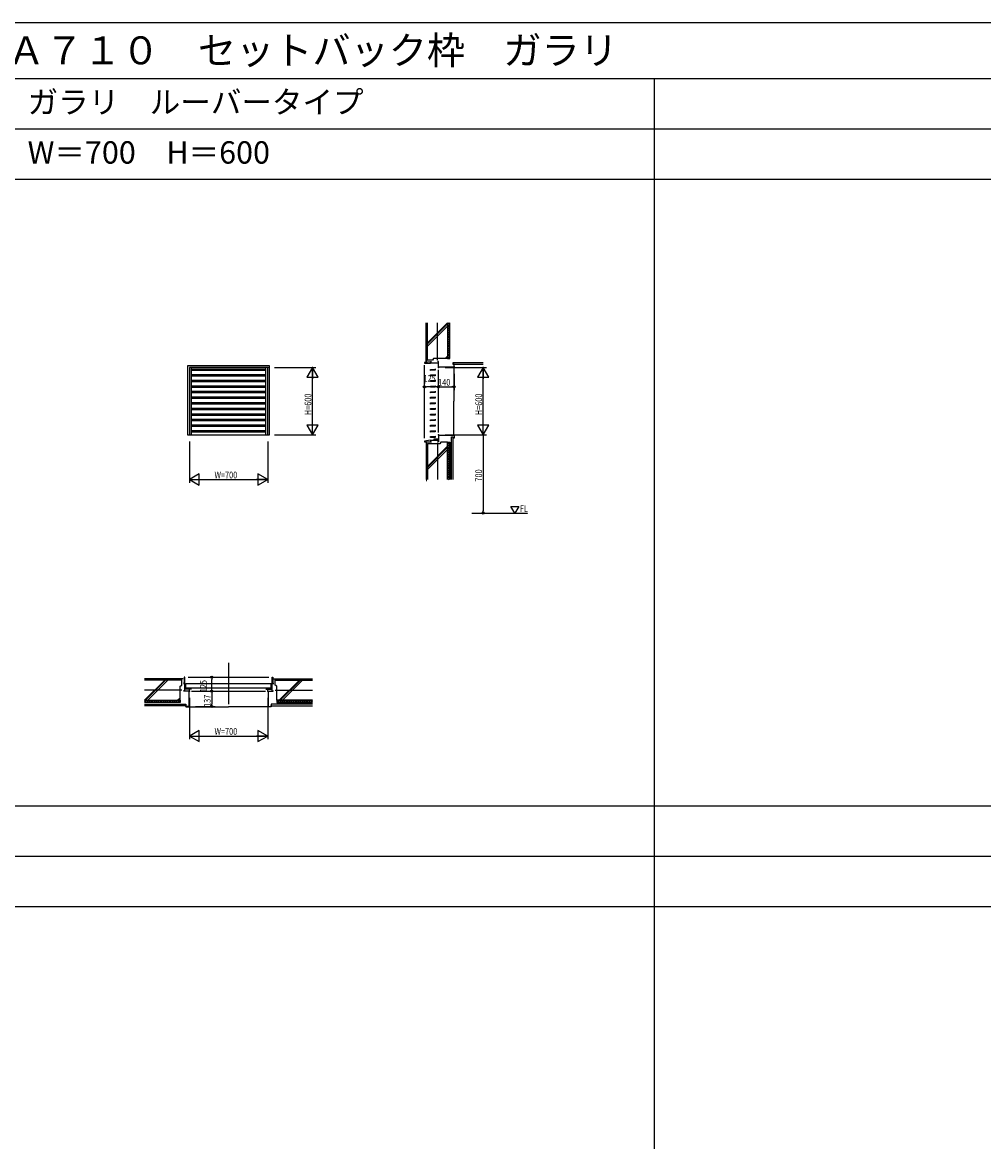
# Model space of a CAD drawing. Extents: x 0 to 28681, y 0 to 20000.
# Drawn here: x 5754 to 14341, y 10000 to 20000 of the extents above; entities that cross this region are included whole.
import ezdxf
from ezdxf.enums import TextEntityAlignment as Align

# ---------------------------------------------------------------- set-up
doc = ezdxf.new("R2010")
doc.units = 0
doc.linetypes.add('CENTER', pattern=[2, 1.25, -0.25, 0.25, -0.25])
doc.layers.get('0').update_dxf_attribs({"linetype": 'CONTINUOUS'})
for name, color, linetype in [('YKK_A1', 4, 'CONTINUOUS'), ('YKK_B1', 4, 'CONTINUOUS'), ('YKK_C1', 4, 'CONTINUOUS'), ('YKK_F1', 7, 'CONTINUOUS'), ('YKK_N1', 2, 'CONTINUOUS'), ('YKK_Z1', 7, 'CONTINUOUS')]:
    doc.layers.add(name, color=color, linetype=linetype)
doc.styles.add('EXTFONT', font='txt.shx', dxfattribs={"height": 60, "bigfont": 'EXTFONT'})
doc.styles.add('YKK_SGSTYLE1', font='ROMANS.SHX', dxfattribs={"width": 0.8, "bigfont": 'EXTFONT.SHX'})

# ---------------------------------------------------------------- blocks, each defined once
blk = doc.blocks.new('SGGFRB')
at = {"color": 0, "linetype": 'ByBlock', "lineweight": -2}
for p, q in [((0, 0), (0, -12)), ((-40, -4), (0, -2)), ((-40, -14), (-40, -4)), ((-38, -12), (-40, -14)), ((0, -12), (-38, -12))]:
    blk.add_line(p, q, dxfattribs=at)

msp = doc.modelspace()

# ---------------------------------------------------------------- linework, layer by layer
at = {"layer": 'YKK_A1'}
for p, q in [((7960, 16931), (7230, 16931)), ((7230, 16931), (7230, 16316)), ((7945, 16916), (7245, 16916)), ((7245, 16916), (7245, 16316)), ((7263, 16316), (7263, 16916)), ((7263, 16904), (7927, 16904)), ((7927, 16316), (7927, 16916)), ((7945, 16316), (7945, 16916)), ((7960, 16316), (7960, 16931)), ((7263, 16892), (7927, 16892)), ((7263, 16854), (7927, 16854)), ((7263, 16842), (7927, 16842)), ((7263, 16804), (7927, 16804)), ((7263, 16792), (7927, 16792)), ((7263, 16754), (7927, 16754)), ((7263, 16742), (7927, 16742)), ((7263, 16704), (7927, 16704)), ((7263, 16692), (7927, 16692)), ((7263, 16654), (7927, 16654)), ((7263, 16642), (7927, 16642)), ((7263, 16604), (7927, 16604)), ((7263, 16592), (7927, 16592)), ((7263, 16554), (7927, 16554)), ((7263, 16542), (7927, 16542)), ((7263, 16504), (7927, 16504)), ((7263, 16492), (7927, 16492)), ((7263, 16454), (7927, 16454)), ((7263, 16442), (7927, 16442)), ((7263, 16404), (7927, 16404)), ((7230, 16316), (7960, 16316)), ((7245, 16316), (7945, 16316)), ((7263, 16392), (7927, 16392)), ((7263, 16354), (7927, 16354)), ((7263, 16342), (7927, 16342))]:
    msp.add_line(p, q, dxfattribs=at)
at = {"layer": 'YKK_B1', "linetype": 'ByBlock'}
msp.add_line((7595, 14279), (7595, 13909), dxfattribs=at)
at = {"layer": 'YKK_B1'}
for p, q in [((7200, 14150), (7198, 14095)), ((7205, 14150), (7200, 14150)), ((7205, 14095), (7205, 14150)), ((7235, 14150), (7955, 14150)), ((7985, 14150), (7990, 14150)), ((7985, 14095), (7985, 14150)), ((7990, 14150), (7992, 14095)), ((7205, 14095), (7192, 14095)), ((7196, 14095), (7196, 14088)), ((7196, 14025), (7196, 14032)), ((7205, 14025), (7196, 14025)), ((7205, 14025), (7205, 14095)), ((7263, 14043), (7205, 14043)), ((7245, 14025), (7205, 14025)), ((7215, 14094), (7975, 14094)), ((7215, 14043), (7215, 14094)), ((7215, 14054), (7975, 14054)), ((7245, 14043), (7245, 14054)), ((7245, 14025), (7245, 14043)), ((7265, 14025), (7925, 14025)), ((7927, 14043), (7985, 14043)), ((7945, 14043), (7945, 14054)), ((7945, 14025), (7945, 14043)), ((7945, 14025), (7985, 14025)), ((7975, 14043), (7975, 14094)), ((7985, 14025), (7985, 14095)), ((7985, 14095), (7998, 14095)), ((7985, 14025), (7994, 14025)), ((7994, 14095), (7994, 14088)), ((7994, 14025), (7994, 14032))]:
    msp.add_line(p, q, dxfattribs=at)
at = {"layer": 'YKK_C1'}
for p, q in [((9400, 16966), (9345, 16961)), ((9345, 16961), (9345, 16956)), ((9345, 16956), (9400, 16956)), ((9345, 16286), (9345, 16936)), ((9400, 16956), (9400, 16971)), ((9400, 16969), (9407, 16969)), ((9470, 16956), (9400, 16956)), ((9470, 16969), (9463, 16969)), ((9470, 16956), (9470, 16969)), ((9470, 16916), (9470, 16956)), ((9470, 16336), (9470, 16896)), ((9470, 16316), (9470, 16276)), ((9400, 16266), (9345, 16258)), ((9345, 16258), (9345, 16253)), ((9345, 16253), (9407, 16253)), ((9400, 16266), (9400, 16248)), ((9400, 16266), (9470, 16266)), ((9430, 16276), (9430, 16266)), ((9470, 16276), (9430, 16276)), ((9470, 16253), (9463, 16253)), ((9470, 16276), (9470, 16253))]:
    msp.add_line(p, q, dxfattribs=at)
at = {"layer": 'YKK_F1'}
for p, q in [((0, 20000), (28681, 20000)), ((0, 19500), (28500, 19500)), ((11400, 0), (11400, 19500)), ((0, 19050), (28500, 19050)), ((0, 18600), (28500, 18600)), ((0, 13000), (28500, 13000)), ((0, 12550), (28500, 12550)), ((0, 12100), (28500, 12100))]:
    msp.add_line(p, q, dxfattribs=at)
at = {"layer": 'YKK_N1', "linetype": 'ByBlock'}
for p, q in [((8005, 16916), (8375, 16916)), ((8345, 16916), (8295, 16829)), ((8395, 16829), (8345, 16916)), ((8345, 16916), (8345, 16816)), ((8345, 16317), (8345, 16915)), ((9530, 16916), (9900, 16916)), ((9870, 16916), (9820, 16829)), ((9920, 16829), (9870, 16916)), ((9870, 16916), (9870, 16816)), ((9870, 16317), (9870, 16915)), ((8295, 16829), (8395, 16829)), ((9470, 16804), (9470, 16774)), ((9610, 16861), (9610, 16714)), ((9820, 16829), (9920, 16829)), ((9345, 16794), (9345, 16774)), ((9450, 16744), (9365, 16744)), ((9470, 16794), (9470, 16774)), ((9490, 16744), (9590, 16744)), ((8295, 16402), (8345, 16316)), ((8395, 16402), (8295, 16402)), ((8345, 16316), (8345, 16416)), ((8345, 16316), (8395, 16402)), ((9820, 16402), (9870, 16316)), ((9920, 16402), (9820, 16402)), ((9870, 16316), (9870, 16416)), ((9870, 16316), (9920, 16402)), ((8005, 16316), (8375, 16316)), ((9530, 16316), (9900, 16316)), ((9870, 16316), (9870, 16296)), ((7245, 16256), (7245, 15886)), ((7945, 16256), (7945, 15886)), ((9870, 16296), (9870, 15636)), ((7332, 15966), (7245, 15916)), ((7245, 15916), (7332, 15866)), ((7245, 15916), (7345, 15916)), ((7246, 15916), (7944, 15916)), ((7332, 15866), (7332, 15966)), ((7945, 15916), (7845, 15916)), ((7858, 15966), (7858, 15866)), ((7945, 15916), (7858, 15966)), ((7858, 15866), (7945, 15916)), ((7395, 14150), (7415, 14150)), ((7445, 14045), (7445, 14130)), ((7385, 14025), (7415, 14025)), ((7395, 14025), (7415, 14025)), ((7445, 14005), (7445, 13908)), ((7245, 13965), (7245, 13595)), ((7945, 13965), (7945, 13595)), ((7300, 13888), (7475, 13888)), ((7332, 13674), (7245, 13624)), ((7245, 13624), (7332, 13574)), ((7245, 13624), (7345, 13624)), ((7246, 13624), (7944, 13624)), ((7332, 13574), (7332, 13674)), ((7945, 13624), (7845, 13624)), ((7858, 13674), (7858, 13574)), ((7945, 13624), (7858, 13674)), ((7858, 13574), (7945, 13624))]:
    msp.add_line(p, q, dxfattribs=at)
at = {"layer": 'YKK_N1'}
for p, q in [((9345, 16744), (9365, 16744)), ((9470, 16744), (9450, 16744)), ((9470, 16744), (9490, 16744)), ((9610, 16744), (9590, 16744)), ((9870, 15616), (9870, 15636)), ((7445, 14150), (7445, 14130)), ((7445, 14025), (7445, 14045)), ((7445, 14025), (7445, 14005)), ((7445, 13888), (7445, 13908))]:
    msp.add_line(p, q, dxfattribs=at)
for centre, radius in [((9345, 16744), 10), ((9345, 16744), 6.5), ((9470, 16744), 10), ((9470, 16744), 10), ((9470, 16744), 6.5), ((9470, 16744), 6.5), ((9610, 16744), 10), ((9610, 16744), 6.5), ((9870, 15616), 10), ((9870, 15616), 6.5), ((7445, 14150), 10), ((7445, 14150), 6.5), ((7445, 14025), 10), ((7445, 14025), 10), ((7445, 14025), 6.5), ((7445, 14025), 6.5), ((7445, 13888), 10), ((7445, 13888), 6.5)]:
    msp.add_circle(centre, radius, dxfattribs=at)
at = {"layer": 'YKK_N1', "linetype": 'ByBlock'}
for p in [(7945, 16916), (8345, 16916), (9470, 16916), (9610, 16921), (9870, 16916), (9345, 16744), (9345, 16734), (9470, 16744), (9470, 16734), (9610, 16744), (7245, 16316), (7945, 16316), (7945, 16316), (9470, 16316), (9870, 16316), (7945, 15916), (9870, 15616), (9870, 15616), (7445, 14150), (7455, 14150), (7245, 14025), (7445, 14025), (7455, 14025), (7945, 14025), (7240, 13888), (7445, 13888), (7945, 13624)]:
    msp.add_point(p, dxfattribs=at)
at = {"layer": 'YKK_Z1', "linetype": 'Continuous'}
for p, q in [((9360, 16977), (9360, 17316)), ((9360, 17307), (9368, 17307)), ((9368, 16977), (9368, 17316)), ((9372, 16983), (9372, 17316)), ((9372, 17136), (9552, 17316)), ((9372, 17127), (9552, 17307)), ((9552, 17316), (9552, 16998)), ((9552, 17298), (9570, 17316)), ((9572, 17298), (9555, 17316)), ((9572, 16998), (9572, 17316)), ((9360, 17297), (9368, 17297)), ((9372, 17107), (9552, 17287)), ((9572, 17278), (9552, 17298)), ((9552, 17278), (9572, 17298)), ((9572, 17258), (9552, 17278)), ((9552, 17258), (9572, 17278)), ((9572, 17238), (9552, 17258)), ((9552, 17238), (9572, 17258)), ((9572, 17218), (9552, 17238)), ((9552, 17218), (9572, 17238)), ((9572, 17198), (9552, 17218)), ((9552, 17198), (9572, 17218)), ((9360, 17197), (9368, 17197)), ((9360, 17187), (9368, 17187)), ((9572, 17178), (9552, 17198)), ((9552, 17178), (9572, 17198)), ((9572, 17158), (9552, 17178)), ((9552, 17158), (9572, 17178)), ((9572, 17138), (9552, 17158)), ((9552, 17138), (9572, 17158)), ((9572, 17118), (9552, 17138)), ((9552, 17118), (9572, 17138)), ((9572, 17098), (9552, 17118)), ((9552, 17098), (9572, 17118)), ((9360, 17087), (9368, 17087)), ((9360, 17077), (9368, 17077)), ((9531, 16998), (9552, 17019)), ((9540, 16998), (9552, 17010)), ((9572, 17078), (9552, 17098)), ((9552, 17078), (9572, 17098)), ((9572, 17058), (9552, 17078)), ((9552, 17058), (9572, 17078)), ((9572, 17038), (9552, 17058)), ((9552, 17038), (9572, 17058)), ((9572, 17018), (9552, 17038)), ((9552, 17018), (9572, 17038)), ((9572, 16998), (9552, 17018)), ((9552, 16998), (9572, 17018)), ((9360, 16961), (9360, 16977)), ((9360, 16977), (9368, 16977)), ((9417, 16983), (9372, 16983)), ((9427, 16998), (9417, 16983)), ((9552, 16998), (9427, 16998)), ((9552, 16998), (9572, 16998)), ((9870, 16958), (9600, 16958)), ((9600, 16958), (9600, 16946)), ((9600, 16946), (9870, 16946)), ((9607, 16921), (9607, 16616)), ((9607, 16311), (9607, 16616)), ((9360, 16253), (9360, 16238)), ((9360, 16238), (9368, 16238)), ((9360, 16238), (9360, 15916)), ((9368, 16238), (9368, 15916)), ((9482, 16233), (9372, 16233)), ((9372, 16233), (9372, 15916)), ((9552, 16213), (9372, 16033)), ((9552, 16204), (9372, 16024)), ((9492, 16248), (9482, 16233)), ((9552, 16248), (9492, 16248)), ((9552, 16248), (9572, 16248)), ((9572, 16248), (9552, 16228)), ((9552, 16248), (9572, 16228)), ((9552, 15916), (9552, 16248)), ((9572, 16228), (9552, 16208)), ((9552, 16228), (9572, 16208)), ((9572, 16208), (9552, 16188)), ((9552, 16208), (9572, 16188)), ((9572, 16248), (9572, 15916)), ((9588, 15916), (9588, 16296)), ((9588, 16296), (9600, 16296)), ((9600, 16296), (9600, 15916)), ((9360, 16138), (9368, 16138)), ((9360, 16128), (9368, 16128)), ((9552, 16184), (9372, 16004)), ((9572, 16188), (9552, 16168)), ((9552, 16188), (9572, 16168)), ((9572, 16168), (9552, 16148)), ((9552, 16168), (9572, 16148)), ((9572, 16148), (9552, 16128)), ((9552, 16148), (9572, 16128)), ((9572, 16128), (9552, 16108)), ((9552, 16128), (9572, 16108)), ((9572, 16108), (9552, 16088)), ((9552, 16108), (9572, 16088)), ((9360, 16028), (9368, 16028)), ((9360, 16018), (9368, 16018)), ((9572, 16088), (9552, 16068)), ((9552, 16088), (9572, 16068)), ((9572, 16068), (9552, 16048)), ((9552, 16068), (9572, 16048)), ((9572, 16048), (9552, 16028)), ((9552, 16048), (9572, 16028)), ((9572, 16028), (9552, 16008)), ((9552, 16028), (9572, 16008)), ((9572, 16008), (9552, 15988)), ((9552, 16008), (9572, 15988)), ((9360, 15918), (9368, 15918)), ((9360, 15908), (9368, 15908)), ((9572, 15988), (9552, 15968)), ((9552, 15988), (9572, 15968)), ((9572, 15968), (9552, 15948)), ((9552, 15968), (9572, 15948)), ((9572, 15948), (9552, 15928)), ((9552, 15948), (9572, 15928)), ((9552, 15928), (9565, 15916)), ((9572, 15928), (9560, 15916)), ((7176, 14135), (6845, 14135)), ((7176, 14127), (6845, 14127)), ((7178, 14123), (6845, 14123)), ((7025, 14123), (6845, 13943)), ((6846, 14135), (6846, 14127)), ((7033, 14123), (6853, 13943)), ((6856, 14135), (6856, 14127)), ((7053, 14123), (6873, 13943)), ((6956, 14135), (6956, 14127)), ((6966, 14135), (6966, 14127)), ((7066, 14135), (7066, 14127)), ((7076, 14135), (7076, 14127)), ((7191, 14135), (7176, 14135)), ((7176, 14135), (7176, 14127)), ((7178, 14078), (7178, 14123)), ((7999, 14135), (8008, 14135)), ((8008, 14135), (8345, 14135)), ((8008, 14135), (8008, 14127)), ((8008, 14127), (8345, 14127)), ((8012, 14123), (8345, 14123)), ((8012, 14078), (8012, 14123)), ((8048, 13943), (8228, 14123)), ((8057, 13943), (8237, 14123)), ((8076, 13943), (8256, 14123)), ((8107, 14135), (8107, 14127)), ((8118, 14135), (8118, 14127)), ((8218, 14135), (8218, 14127)), ((8227, 14135), (8227, 14127)), ((8327, 14135), (8327, 14127)), ((8338, 14135), (8338, 14127)), ((7162, 14068), (7178, 14078)), ((7162, 13943), (7162, 14068)), ((8028, 14068), (8012, 14078)), ((8028, 13943), (8028, 14068)), ((6845, 13943), (7162, 13943)), ((6862, 13943), (6845, 13925)), ((6862, 13923), (6845, 13940)), ((7162, 13923), (6845, 13923)), ((6845, 13907), (7215, 13907)), ((6882, 13923), (6862, 13943)), ((6882, 13943), (6862, 13923)), ((6902, 13923), (6882, 13943)), ((6902, 13943), (6882, 13923)), ((6922, 13923), (6902, 13943)), ((6922, 13943), (6902, 13923)), ((6942, 13923), (6922, 13943)), ((6942, 13943), (6922, 13923)), ((6962, 13923), (6942, 13943)), ((6962, 13943), (6942, 13923)), ((6982, 13923), (6962, 13943)), ((6982, 13943), (6962, 13923)), ((7002, 13923), (6982, 13943)), ((7002, 13943), (6982, 13923)), ((7022, 13923), (7002, 13943)), ((7022, 13943), (7002, 13923)), ((7042, 13923), (7022, 13943)), ((7042, 13943), (7022, 13923)), ((7062, 13923), (7042, 13943)), ((7062, 13943), (7042, 13923)), ((7082, 13923), (7062, 13943)), ((7082, 13943), (7062, 13923)), ((7102, 13923), (7082, 13943)), ((7102, 13943), (7082, 13923)), ((7122, 13923), (7102, 13943)), ((7122, 13943), (7102, 13923)), ((7142, 13923), (7122, 13943)), ((7142, 13943), (7122, 13923)), ((7162, 13963), (7142, 13943)), ((7162, 13923), (7142, 13943)), ((7162, 13943), (7142, 13923)), ((7162, 13955), (7150, 13943)), ((7162, 13943), (7162, 13923)), ((7215, 13907), (7215, 13895)), ((7975, 13907), (7975, 13895)), ((8345, 13907), (7975, 13907)), ((8345, 13943), (8028, 13943)), ((8028, 13943), (8028, 13923)), ((8028, 13923), (8047, 13943)), ((8028, 13943), (8047, 13923)), ((8028, 13923), (8345, 13923)), ((8047, 13943), (8067, 13923)), ((8047, 13923), (8067, 13943)), ((8067, 13943), (8087, 13923)), ((8067, 13923), (8087, 13943)), ((8087, 13943), (8107, 13923)), ((8087, 13923), (8107, 13943)), ((8107, 13943), (8127, 13923)), ((8107, 13923), (8127, 13943)), ((8127, 13943), (8147, 13923)), ((8127, 13923), (8147, 13943)), ((8147, 13943), (8167, 13923)), ((8147, 13923), (8167, 13943)), ((8167, 13943), (8187, 13923)), ((8167, 13923), (8187, 13943)), ((8187, 13943), (8207, 13923)), ((8187, 13923), (8207, 13943)), ((8207, 13943), (8227, 13923)), ((8207, 13923), (8227, 13943)), ((8227, 13943), (8247, 13923)), ((8227, 13923), (8247, 13943)), ((8247, 13943), (8267, 13923)), ((8247, 13923), (8267, 13943)), ((8267, 13943), (8287, 13923)), ((8267, 13923), (8287, 13943)), ((8287, 13943), (8307, 13923)), ((8287, 13923), (8307, 13943)), ((8307, 13943), (8327, 13923)), ((8307, 13923), (8327, 13943)), ((8327, 13943), (8345, 13925)), ((8327, 13923), (8345, 13940)), ((7215, 13895), (6845, 13895)), ((7215, 13888), (7215, 13885)), ((7215, 13885), (7595, 13885)), ((7975, 13885), (7595, 13885)), ((7975, 13895), (8345, 13895)), ((7975, 13888), (7975, 13885))]:
    msp.add_line(p, q, dxfattribs=at)
at = {"layer": 'YKK_Z1', "linetype": 'CENTER'}
for p, q in [((9462, 16983), (9462, 17316)), ((9462, 16243), (9462, 15916)), ((9770, 15616), (10270, 15616)), ((7179, 14033), (6845, 14033)), ((8011, 14033), (8345, 14033))]:
    msp.add_line(p, q, dxfattribs=at)
at = {"layer": 'YKK_Z1'}
for p, q in [((9470, 16921), (9610, 16921)), ((9610, 16946), (9600, 16946)), ((9610, 16921), (9610, 16946)), ((9470, 16311), (9610, 16311)), ((9610, 16311), (9610, 16286)), ((9610, 16286), (9600, 16286)), ((7240, 14025), (7240, 13888)), ((7950, 14025), (7950, 13888)), ((7215, 13888), (7215, 13898)), ((7240, 13888), (7215, 13888)), ((7950, 13888), (7975, 13888)), ((7975, 13888), (7975, 13898))]:
    msp.add_line(p, q, dxfattribs=at)
at = {"layer": 'YKK_Z1', "color": 0, "linetype": 'ByBlock'}
for p, q in [((10118, 15676), (10187, 15676)), ((10152, 15616), (10118, 15676)), ((10187, 15676), (10152, 15616))]:
    msp.add_line(p, q, dxfattribs=at)

# ---------------------------------------------------------------- block references
at = {"layer": 'YKK_C1'}
for p in [(9440, 16904), (9440, 16854), (9440, 16804), (9440, 16754), (9440, 16704), (9440, 16654), (9440, 16604), (9440, 16554), (9440, 16504), (9440, 16454), (9440, 16404), (9440, 16354), (9440, 16304)]:
    msp.add_blockref('SGGFRB', p, dxfattribs=at)

# ---------------------------------------------------------------- texts
at = {"style": 'EXTFONT'}
for s, height, p in [('ＢＳＳ７ＰＪ０６\u3000ＳＹＳＴＥＭＡ７１０\u3000セットバック枠\u3000ガラリ', 250, (500, 19625)), ('ガラリ\u3000ルーバータイプ', 200, (5800, 19188)), ('W＝700\u3000H＝600', 200, (5800, 18738))]:
    msp.add_text(s, height=height, dxfattribs=at).set_placement(p)
at = {"layer": 'YKK_N1', "style": 'YKK_SGSTYLE1', "width": 0.8}
for s, p in [('125', (9336, 16789)), ('140', (9468, 16754)), ('W=700', (7470, 15926)), ('W=700', (7470, 13635))]:
    msp.add_text(s, height=60, dxfattribs=at).set_placement(p)
for s, p in [('H=600', (8335, 16491)), ('H=600', (9860, 16491)), ('700', (9860, 15897)), ('125', (7400, 14015)), ('137', (7435, 13884))]:
    msp.add_text(s, height=60, rotation=90, dxfattribs=at).set_placement(p)
at = {"layer": 'YKK_Z1', "style": 'YKK_SGSTYLE1', "width": 0.8}
msp.add_text('FL', height=60, dxfattribs=at).set_placement((10270, 15626), align=Align.RIGHT)

doc.saveas('drawing.dxf')
